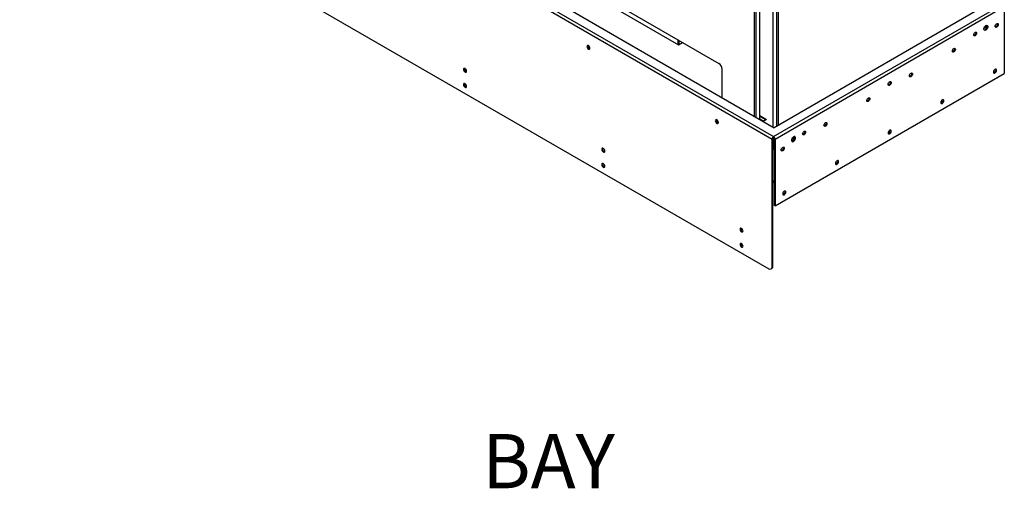
# Model space of a CAD drawing. Units: millimetres. Extents: x 0 to 420, y 0 to 297.
# Drawn here: x 300 to 353, y 164 to 189 of the extents above; entities that cross this region are included whole.
import ezdxf

# ---------------------------------------------------------------- set-up
doc = ezdxf.new("R2010")
doc.units = ezdxf.units.MM
doc.layers.add('DIMENSIONS', color=7, linetype='Continuous')
doc.styles.add('SLDTEXTSTYLE0', font='TXT', dxfattribs={"width": 0.7})

msp = doc.modelspace()

# ---------------------------------------------------------------- linework, layer by layer
at = {"color": 7, "linetype": 'Continuous', "lineweight": 25}
for p, q in [((300.173, 205.714), (340.585, 182.385)), ((300.251, 205.849), (340.662, 182.52)), ((301.078, 205.869), (340.698, 182.998)), ((305.378, 205.118), (337.728, 186.443)), ((340.839, 183.079), (340.839, 203.096)), ((340.91, 203.137), (340.91, 183.12)), ((340.627, 203.021), (340.627, 183.038)), ((310.635, 201.83), (335.553, 187.445)), ((300.35, 198.557), (340.408, 175.432)), ((339.92, 183.447), (339.92, 191.465)), ((339.637, 183.61), (339.637, 191.342)), ((339.708, 191.342), (339.708, 183.569)), ((352.174, 189.623), (340.698, 182.998)), ((340.74, 182.385), (353.054, 189.494)), ((353.054, 189.494), (353.054, 185.909)), ((351.969, 188.34), (352.131, 188.434)), ((352.577, 188.403), (352.577, 188.403)), ((352.677, 188.576), (352.677, 188.576)), ((351.428, 187.944), (351.428, 187.944)), ((351.528, 188.117), (351.528, 188.117)), ((335.515, 187.72), (335.515, 187.467)), ((335.547, 187.702), (335.547, 187.448)), ((335.553, 187.699), (335.553, 187.448)), ((335.553, 187.445), (335.773, 187.571)), ((335.553, 187.445), (335.553, 187.448)), ((335.56, 187.448), (335.56, 187.695)), ((335.592, 187.467), (335.592, 187.676)), ((350.379, 187.249), (350.379, 187.249)), ((350.279, 187.076), (350.279, 187.076)), ((337.905, 184.61), (337.905, 186.137)), ((340.74, 178.801), (353.054, 185.909)), ((347.98, 185.75), (347.981, 185.75)), ((348.081, 185.923), (348.08, 185.923)), ((346.831, 185.29), (346.831, 185.29)), ((346.931, 185.464), (346.931, 185.464)), ((345.782, 184.596), (345.782, 184.596)), ((345.682, 184.423), (345.682, 184.423)), ((339.92, 183.655), (340.291, 183.44)), ((340.249, 183.416), (339.92, 183.606)), ((340.291, 183.44), (340.111, 183.336)), ((343.384, 183.096), (343.384, 183.096)), ((343.484, 183.269), (343.484, 183.269)), ((340.655, 181.924), (340.655, 182.466)), ((340.662, 182.471), (340.662, 182.52)), ((341.627, 182.37), (341.79, 182.464)), ((342.235, 182.637), (342.235, 182.637)), ((342.335, 182.81), (342.335, 182.81)), ((340.627, 182.41), (340.585, 182.385)), ((340.585, 175.534), (340.585, 182.385)), ((340.627, 175.559), (340.627, 182.41)), ((340.627, 181.908), (340.655, 181.924)), ((340.698, 182.41), (340.74, 182.385)), ((340.698, 182.41), (340.698, 178.825)), ((340.74, 182.385), (340.74, 178.801)), ((341.186, 181.943), (341.186, 181.943)), ((340.627, 181.854), (340.63, 181.852)), ((340.68, 181.909), (340.68, 181.86)), ((340.68, 181.86), (340.698, 181.853)), ((341.086, 181.77), (341.086, 181.77)), ((340.627, 180.097), (340.698, 180.056)), ((340.74, 178.801), (340.698, 178.825)), ((340.533, 175.42), (340.575, 175.444)), ((340.585, 175.534), (340.627, 175.559))]:
    msp.add_line(p, q, dxfattribs=at)
at = {"color": 8, "linetype": 'Continuous', "lineweight": 25}
for p, q in [((340.662, 182.52), (352.63, 189.429)), ((352.128, 188.469), (351.989, 188.389)), ((335.553, 187.448), (335.556, 187.446)), ((339.92, 183.475), (340.135, 183.35)), ((341.786, 182.499), (341.647, 182.419)), ((340.68, 181.909), (340.655, 181.924)), ((340.698, 181.92), (340.68, 181.909)), ((340.698, 180.107), (340.627, 180.147))]:
    msp.add_line(p, q, dxfattribs=at)
at = {"color": 7, "linetype": 'Continuous', "lineweight": 25, "flags": 128}
for points in [[(352.068, 188.475), (352.104, 188.489), (352.136, 188.486), (352.16, 188.467), (352.172, 188.435), (352.172, 188.392), (352.16, 188.345), (352.136, 188.298), (352.104, 188.259), (352.068, 188.23), (352.031, 188.217), (352, 188.22), (351.976, 188.239), (351.963, 188.271), (351.963, 188.314), (351.976, 188.361), (352, 188.407), (352.031, 188.447), (352.068, 188.475)], [(352.642, 188.387), (352.611, 188.376), (352.585, 188.381), (352.567, 188.401), (352.561, 188.434), (352.567, 188.473), (352.585, 188.514), (352.611, 188.549), (352.642, 188.574), (352.673, 188.585), (352.7, 188.58), (352.717, 188.56), (352.724, 188.527), (352.717, 188.488), (352.7, 188.447), (352.673, 188.412), (352.642, 188.387)], [(352.655, 188.581), (352.669, 188.579), (352.688, 188.566), (352.697, 188.541), (352.695, 188.508), (352.683, 188.473), (352.662, 188.44), (352.636, 188.414), (352.609, 188.4), (352.584, 188.4), (352.566, 188.413), (352.562, 188.419)], [(352.633, 188.568), (352.633, 188.568), (352.653, 188.569), (352.668, 188.558), (352.676, 188.537), (352.674, 188.51), (352.664, 188.481), (352.647, 188.453), (352.626, 188.432), (352.603, 188.421), (352.583, 188.42), (352.568, 188.431), (352.562, 188.445)], [(352.677, 188.576), (352.688, 188.566), (352.697, 188.541), (352.695, 188.508), (352.683, 188.473), (352.662, 188.44), (352.636, 188.414), (352.609, 188.4), (352.584, 188.4), (352.577, 188.403)], [(351.493, 187.927), (351.462, 187.917), (351.436, 187.922), (351.418, 187.942), (351.412, 187.974), (351.418, 188.014), (351.436, 188.054), (351.462, 188.09), (351.493, 188.115), (351.524, 188.126), (351.551, 188.121), (351.568, 188.101), (351.575, 188.068), (351.568, 188.029), (351.551, 187.988), (351.524, 187.952), (351.493, 187.927)], [(351.484, 188.109), (351.484, 188.109), (351.504, 188.109), (351.519, 188.098), (351.527, 188.078), (351.525, 188.051), (351.515, 188.021), (351.498, 187.994), (351.477, 187.973), (351.454, 187.962), (351.434, 187.961), (351.419, 187.972), (351.412, 187.986)], [(351.506, 188.121), (351.52, 188.12), (351.539, 188.107), (351.548, 188.082), (351.546, 188.049), (351.534, 188.013), (351.513, 187.98), (351.487, 187.955), (351.46, 187.941), (351.435, 187.941), (351.417, 187.954), (351.413, 187.96)], [(351.528, 188.117), (351.539, 188.107), (351.548, 188.082), (351.546, 188.049), (351.534, 188.014), (351.513, 187.98), (351.487, 187.955), (351.46, 187.941), (351.435, 187.941), (351.428, 187.944)], [(351.975, 188.241), (351.989, 188.241), (352.025, 188.255)], [(330.72, 187.398), (330.689, 187.409), (330.663, 187.404), (330.645, 187.383), (330.639, 187.351), (330.645, 187.312), (330.663, 187.271), (330.689, 187.235), (330.72, 187.21), (330.751, 187.199), (330.778, 187.204), (330.795, 187.225), (330.801, 187.257), (330.795, 187.297), (330.778, 187.337), (330.751, 187.373), (330.72, 187.398)], [(350.344, 187.06), (350.313, 187.049), (350.287, 187.054), (350.269, 187.075), (350.263, 187.107), (350.269, 187.146), (350.287, 187.187), (350.313, 187.223), (350.344, 187.248), (350.375, 187.259), (350.402, 187.253), (350.419, 187.233), (350.426, 187.201), (350.419, 187.161), (350.402, 187.121), (350.375, 187.085), (350.344, 187.06)], [(350.335, 187.242), (350.335, 187.242), (350.355, 187.242), (350.37, 187.231), (350.378, 187.21), (350.376, 187.183), (350.366, 187.154), (350.349, 187.127), (350.328, 187.106), (350.305, 187.094), (350.285, 187.094), (350.27, 187.105), (350.263, 187.118)], [(350.357, 187.254), (350.371, 187.253), (350.39, 187.239), (350.399, 187.214), (350.397, 187.182), (350.385, 187.146), (350.364, 187.113), (350.338, 187.087), (350.311, 187.073), (350.286, 187.073), (350.268, 187.086), (350.264, 187.093)], [(350.379, 187.249), (350.39, 187.239), (350.399, 187.214), (350.397, 187.182), (350.385, 187.146), (350.364, 187.113), (350.338, 187.088), (350.311, 187.074), (350.286, 187.073), (350.279, 187.076)], [(324.173, 186.03), (324.166, 186.069), (324.149, 186.11), (324.122, 186.145), (324.091, 186.17), (324.06, 186.181), (324.034, 186.176), (324.016, 186.156), (324.01, 186.123), (324.016, 186.084), (324.034, 186.043), (324.06, 186.008), (324.091, 185.983), (324.122, 185.972), (324.149, 185.977), (324.166, 185.997), (324.173, 186.03)], [(348.046, 185.733), (348.015, 185.722), (347.989, 185.728), (347.971, 185.748), (347.965, 185.78), (347.971, 185.82), (347.989, 185.86), (348.015, 185.896), (348.046, 185.921), (348.077, 185.932), (348.104, 185.927), (348.121, 185.906), (348.127, 185.874), (348.121, 185.835), (348.104, 185.794), (348.077, 185.758), (348.046, 185.733)], [(348.037, 185.915), (348.037, 185.915), (348.057, 185.915), (348.072, 185.904), (348.08, 185.884), (348.078, 185.857), (348.068, 185.827), (348.051, 185.8), (348.03, 185.779), (348.007, 185.767), (347.987, 185.767), (347.971, 185.778), (347.965, 185.792)], [(348.059, 185.927), (348.073, 185.926), (348.092, 185.913), (348.101, 185.888), (348.099, 185.855), (348.087, 185.819), (348.066, 185.786), (348.04, 185.761), (348.013, 185.747), (347.988, 185.746), (347.97, 185.76), (347.966, 185.766)], [(348.08, 185.923), (348.091, 185.913), (348.101, 185.888), (348.099, 185.855), (348.087, 185.819), (348.066, 185.786), (348.04, 185.761), (348.013, 185.747), (347.988, 185.746), (347.98, 185.75)], [(352.554, 185.935), (352.585, 185.96), (352.612, 185.996), (352.629, 186.036), (352.635, 186.076), (352.629, 186.108), (352.612, 186.129), (352.585, 186.134), (352.554, 186.123), (352.523, 186.098), (352.497, 186.062), (352.479, 186.021), (352.473, 185.982), (352.479, 185.95), (352.497, 185.929), (352.523, 185.924), (352.554, 185.935)], [(352.512, 185.96), (352.481, 185.949), (352.479, 185.949)], [(324.173, 185.213), (324.166, 185.252), (324.149, 185.293), (324.122, 185.329), (324.091, 185.354), (324.06, 185.365), (324.034, 185.36), (324.016, 185.339), (324.01, 185.307), (324.016, 185.267), (324.034, 185.227), (324.06, 185.191), (324.091, 185.166), (324.122, 185.155), (324.149, 185.16), (324.166, 185.181), (324.173, 185.213)], [(346.897, 185.274), (346.866, 185.263), (346.84, 185.268), (346.822, 185.289), (346.816, 185.321), (346.822, 185.361), (346.84, 185.401), (346.866, 185.437), (346.897, 185.462), (346.928, 185.473), (346.955, 185.468), (346.972, 185.447), (346.978, 185.415), (346.972, 185.375), (346.955, 185.335), (346.928, 185.299), (346.897, 185.274)], [(346.887, 185.456), (346.888, 185.456), (346.908, 185.456), (346.923, 185.445), (346.931, 185.425), (346.929, 185.398), (346.919, 185.368), (346.902, 185.341), (346.881, 185.32), (346.858, 185.308), (346.838, 185.308), (346.822, 185.319), (346.816, 185.332)], [(346.91, 185.468), (346.924, 185.467), (346.943, 185.453), (346.952, 185.429), (346.95, 185.396), (346.938, 185.36), (346.917, 185.327), (346.891, 185.302), (346.864, 185.288), (346.839, 185.287), (346.82, 185.3), (346.817, 185.307)], [(346.931, 185.464), (346.942, 185.453), (346.951, 185.429), (346.95, 185.396), (346.938, 185.36), (346.917, 185.327), (346.891, 185.302), (346.864, 185.288), (346.839, 185.287), (346.831, 185.29)], [(345.748, 184.407), (345.717, 184.396), (345.691, 184.401), (345.673, 184.421), (345.667, 184.454), (345.673, 184.493), (345.691, 184.534), (345.717, 184.569), (345.748, 184.594), (345.779, 184.605), (345.806, 184.6), (345.823, 184.58), (345.829, 184.547), (345.823, 184.508), (345.806, 184.467), (345.779, 184.432), (345.748, 184.407)], [(345.738, 184.588), (345.738, 184.588), (345.759, 184.589), (345.774, 184.578), (345.781, 184.557), (345.78, 184.53), (345.77, 184.501), (345.753, 184.473), (345.732, 184.452), (345.709, 184.441), (345.688, 184.44), (345.673, 184.451), (345.667, 184.465)], [(345.761, 184.601), (345.775, 184.599), (345.793, 184.586), (345.802, 184.561), (345.801, 184.528), (345.789, 184.493), (345.768, 184.46), (345.742, 184.434), (345.715, 184.42), (345.69, 184.42), (345.671, 184.433), (345.668, 184.439)], [(345.782, 184.596), (345.793, 184.586), (345.802, 184.561), (345.801, 184.528), (345.789, 184.493), (345.768, 184.46), (345.742, 184.434), (345.714, 184.42), (345.69, 184.42), (345.682, 184.423)], [(349.726, 184.302), (349.757, 184.327), (349.783, 184.363), (349.801, 184.404), (349.807, 184.443), (349.801, 184.475), (349.783, 184.496), (349.757, 184.501), (349.726, 184.49), (349.695, 184.465), (349.668, 184.429), (349.651, 184.389), (349.644, 184.349), (349.651, 184.317), (349.668, 184.297), (349.695, 184.291), (349.726, 184.302)], [(349.683, 184.327), (349.652, 184.316), (349.651, 184.316)], [(337.614, 183.418), (337.583, 183.429), (337.557, 183.424), (337.539, 183.403), (337.533, 183.371), (337.539, 183.332), (337.557, 183.291), (337.583, 183.255), (337.614, 183.23), (337.646, 183.219), (337.672, 183.224), (337.69, 183.245), (337.696, 183.277), (337.69, 183.317), (337.672, 183.357), (337.646, 183.393), (337.614, 183.418)], [(343.45, 183.08), (343.419, 183.069), (343.392, 183.074), (343.375, 183.095), (343.369, 183.127), (343.375, 183.166), (343.392, 183.207), (343.419, 183.243), (343.45, 183.268), (343.481, 183.279), (343.507, 183.273), (343.525, 183.253), (343.531, 183.221), (343.525, 183.181), (343.507, 183.141), (343.481, 183.105), (343.45, 183.08)], [(343.44, 183.262), (343.44, 183.262), (343.461, 183.262), (343.476, 183.251), (343.483, 183.23), (343.482, 183.203), (343.472, 183.174), (343.455, 183.147), (343.434, 183.126), (343.411, 183.114), (343.39, 183.114), (343.375, 183.125), (343.369, 183.138)], [(343.463, 183.274), (343.477, 183.273), (343.495, 183.259), (343.504, 183.234), (343.503, 183.202), (343.491, 183.166), (343.47, 183.133), (343.444, 183.107), (343.416, 183.093), (343.392, 183.093), (343.373, 183.106), (343.37, 183.113)], [(343.484, 183.269), (343.495, 183.259), (343.504, 183.234), (343.503, 183.202), (343.491, 183.166), (343.47, 183.133), (343.444, 183.108), (343.416, 183.094), (343.392, 183.093), (343.384, 183.096)], [(341.726, 182.505), (341.69, 182.477), (341.658, 182.437), (341.634, 182.391), (341.622, 182.344), (341.622, 182.301), (341.634, 182.269), (341.658, 182.25), (341.69, 182.247), (341.726, 182.26), (341.763, 182.289), (341.795, 182.328), (341.818, 182.375), (341.831, 182.422), (341.831, 182.465), (341.818, 182.497), (341.795, 182.516), (341.763, 182.519), (341.726, 182.505)], [(342.301, 182.621), (342.27, 182.61), (342.243, 182.615), (342.226, 182.635), (342.22, 182.668), (342.226, 182.707), (342.243, 182.748), (342.27, 182.783), (342.301, 182.809), (342.332, 182.819), (342.358, 182.814), (342.376, 182.794), (342.382, 182.762), (342.376, 182.722), (342.358, 182.681), (342.332, 182.646), (342.301, 182.621)], [(342.291, 182.802), (342.291, 182.802), (342.312, 182.803), (342.327, 182.792), (342.334, 182.771), (342.333, 182.744), (342.323, 182.715), (342.306, 182.688), (342.285, 182.667), (342.262, 182.655), (342.241, 182.655), (342.226, 182.666), (342.22, 182.679)], [(342.314, 182.815), (342.328, 182.813), (342.346, 182.8), (342.355, 182.775), (342.354, 182.742), (342.342, 182.707), (342.321, 182.674), (342.295, 182.648), (342.267, 182.634), (342.243, 182.634), (342.224, 182.647), (342.221, 182.653)], [(342.335, 182.81), (342.346, 182.8), (342.355, 182.775), (342.354, 182.742), (342.342, 182.707), (342.321, 182.674), (342.295, 182.648), (342.267, 182.634), (342.243, 182.634), (342.235, 182.637)], [(346.897, 182.669), (346.928, 182.694), (346.955, 182.73), (346.972, 182.771), (346.979, 182.81), (346.972, 182.843), (346.955, 182.863), (346.928, 182.868), (346.897, 182.857), (346.866, 182.832), (346.84, 182.796), (346.822, 182.756), (346.816, 182.716), (346.822, 182.684), (346.84, 182.664), (346.866, 182.659), (346.897, 182.669)], [(346.855, 182.694), (346.824, 182.683), (346.823, 182.683)], [(341.152, 181.753), (341.121, 181.742), (341.094, 181.748), (341.077, 181.768), (341.07, 181.8), (341.077, 181.84), (341.094, 181.88), (341.121, 181.916), (341.152, 181.941), (341.183, 181.952), (341.209, 181.947), (341.227, 181.926), (341.233, 181.894), (341.227, 181.855), (341.209, 181.814), (341.183, 181.778), (341.152, 181.753)], [(341.142, 181.935), (341.142, 181.935), (341.163, 181.935), (341.178, 181.924), (341.185, 181.904), (341.184, 181.877), (341.174, 181.847), (341.157, 181.82), (341.135, 181.799), (341.113, 181.787), (341.092, 181.787), (341.077, 181.798), (341.071, 181.812)], [(341.165, 181.947), (341.179, 181.946), (341.197, 181.933), (341.206, 181.908), (341.205, 181.875), (341.193, 181.839), (341.172, 181.806), (341.146, 181.781), (341.118, 181.767), (341.094, 181.766), (341.075, 181.78), (341.072, 181.786)], [(341.186, 181.943), (341.197, 181.933), (341.206, 181.908), (341.205, 181.875), (341.193, 181.839), (341.172, 181.806), (341.146, 181.781), (341.118, 181.767), (341.093, 181.766), (341.086, 181.77)], [(341.684, 182.285), (341.648, 182.271), (341.633, 182.271)], [(331.597, 181.743), (331.591, 181.783), (331.573, 181.824), (331.547, 181.859), (331.516, 181.884), (331.485, 181.895), (331.458, 181.89), (331.441, 181.87), (331.435, 181.837), (331.441, 181.798), (331.458, 181.757), (331.485, 181.722), (331.516, 181.696), (331.547, 181.686), (331.573, 181.691), (331.591, 181.711), (331.597, 181.743)], [(331.597, 180.927), (331.591, 180.966), (331.573, 181.007), (331.547, 181.043), (331.516, 181.068), (331.485, 181.078), (331.458, 181.073), (331.441, 181.053), (331.435, 181.021), (331.441, 180.981), (331.458, 180.941), (331.485, 180.905), (331.516, 180.88), (331.547, 180.869), (331.573, 180.874), (331.591, 180.894), (331.597, 180.927)], [(344.069, 181.037), (344.1, 181.062), (344.126, 181.097), (344.144, 181.138), (344.15, 181.177), (344.144, 181.21), (344.126, 181.23), (344.1, 181.235), (344.069, 181.224), (344.038, 181.199), (344.011, 181.164), (343.994, 181.123), (343.987, 181.084), (343.994, 181.051), (344.011, 181.031), (344.038, 181.026), (344.069, 181.037)], [(344.026, 181.061), (343.995, 181.05), (343.994, 181.05)], [(341.24, 179.404), (341.271, 179.429), (341.298, 179.464), (341.315, 179.505), (341.322, 179.545), (341.315, 179.577), (341.298, 179.597), (341.271, 179.602), (341.24, 179.592), (341.209, 179.566), (341.183, 179.531), (341.165, 179.49), (341.159, 179.451), (341.165, 179.418), (341.183, 179.398), (341.209, 179.393), (341.24, 179.404)], [(341.198, 179.428), (341.167, 179.417), (341.166, 179.417)], [(339.022, 177.457), (339.016, 177.497), (338.998, 177.537), (338.972, 177.573), (338.941, 177.598), (338.909, 177.609), (338.883, 177.604), (338.865, 177.583), (338.859, 177.551), (338.865, 177.512), (338.883, 177.471), (338.909, 177.435), (338.941, 177.41), (338.972, 177.399), (338.998, 177.405), (339.016, 177.425), (339.022, 177.457)], [(339.022, 176.641), (339.016, 176.68), (338.998, 176.721), (338.972, 176.756), (338.941, 176.782), (338.909, 176.792), (338.883, 176.787), (338.865, 176.767), (338.859, 176.735), (338.865, 176.695), (338.883, 176.654), (338.909, 176.619), (338.941, 176.594), (338.972, 176.583), (338.998, 176.588), (339.016, 176.608), (339.022, 176.641)]]:
    msp.add_lwpolyline(points, dxfattribs=at)
at = {"color": 7, "linetype": 'Continuous', "lineweight": 25}
for centre, radius, start, end in [((351.933, 188.427), 0.195, 298.0911, 18.639), ((330.83, 187.368), 0.148, 163.7715, 256.2231), ((330.829, 187.367), 0.128, 162.8734, 257.1211), ((330.829, 187.367), 0.128, 162.9318, 257.063), ((330.829, 187.367), 0.107, 165.0625, 255.4653), ((324.201, 186.14), 0.148, 163.7713, 256.2233), ((337.521, 186.119), 0.384, 2.6054, 57.3945), ((352.443, 186.092), 0.149, 297.4497, 16.1616), ((324.201, 185.323), 0.148, 163.7713, 256.2234), ((349.614, 184.459), 0.149, 297.4458, 16.1656), ((337.724, 183.388), 0.148, 163.7717, 256.2232), ((337.723, 183.387), 0.128, 162.8736, 257.1213), ((337.723, 183.387), 0.128, 162.9317, 257.0631), ((337.723, 183.387), 0.107, 165.0627, 255.4655), ((340.753, 182.378), 0.169, 122.6054, 177.3947), ((340.704, 182.406), 0.0768, 122.606, 177.3939), ((340.571, 182.378), 0.169, 2.6061, 57.394), ((340.621, 182.406), 0.0768, 2.6055, 57.3941), ((341.592, 182.457), 0.195, 298.0913, 18.6385), ((346.786, 182.826), 0.149, 297.4453, 16.1661), ((331.626, 181.854), 0.148, 163.7716, 256.2231), ((331.626, 181.037), 0.148, 163.7716, 256.2233), ((343.957, 181.194), 0.149, 297.4459, 16.1655), ((341.129, 179.561), 0.149, 297.4421, 16.1694), ((339.05, 177.568), 0.148, 163.7715, 256.223), ((339.05, 176.751), 0.148, 163.7715, 256.2232), ((340.477, 175.517), 0.109, 230.7972, 9.2135), ((340.51, 175.543), 0.118, 303.3983, 7.9127)]:
    msp.add_arc(centre, radius, start, end, dxfattribs=at)
for points, knots in [([(340.655, 181.924), (340.655, 181.919), (340.654, 181.91), (340.66, 181.903), (340.669, 181.902), (340.676, 181.907), (340.68, 181.909)], [0, 0, 0, 0, 0.250006, 0.5, 0.750007, 1, 1, 1, 1]), ([(340.627, 181.856), (340.628, 181.855), (340.633, 181.847), (340.653, 181.846), (340.671, 181.856), (340.68, 181.86)], [0, 0, 0, 0, 0.101104, 0.550555, 1, 1, 1, 1]), ([(340.68, 181.909), (340.684, 181.907), (340.691, 181.902), (340.696, 181.903), (340.698, 181.904)], [0, 0, 0, 0, 0.56867, 1, 1, 1, 1])]:
    msp.add_open_spline(points, degree=3, knots=knots, dxfattribs=at)

# ---------------------------------------------------------------- texts
at = {"layer": 'DIMENSIONS', "insert": (325.009, 166.564), "char_height": 2.9104, "attachment_point": 1, "style": 'SLDTEXTSTYLE0'}
msp.add_mtext('BAY', dxfattribs=at)

doc.saveas('drawing.dxf')
